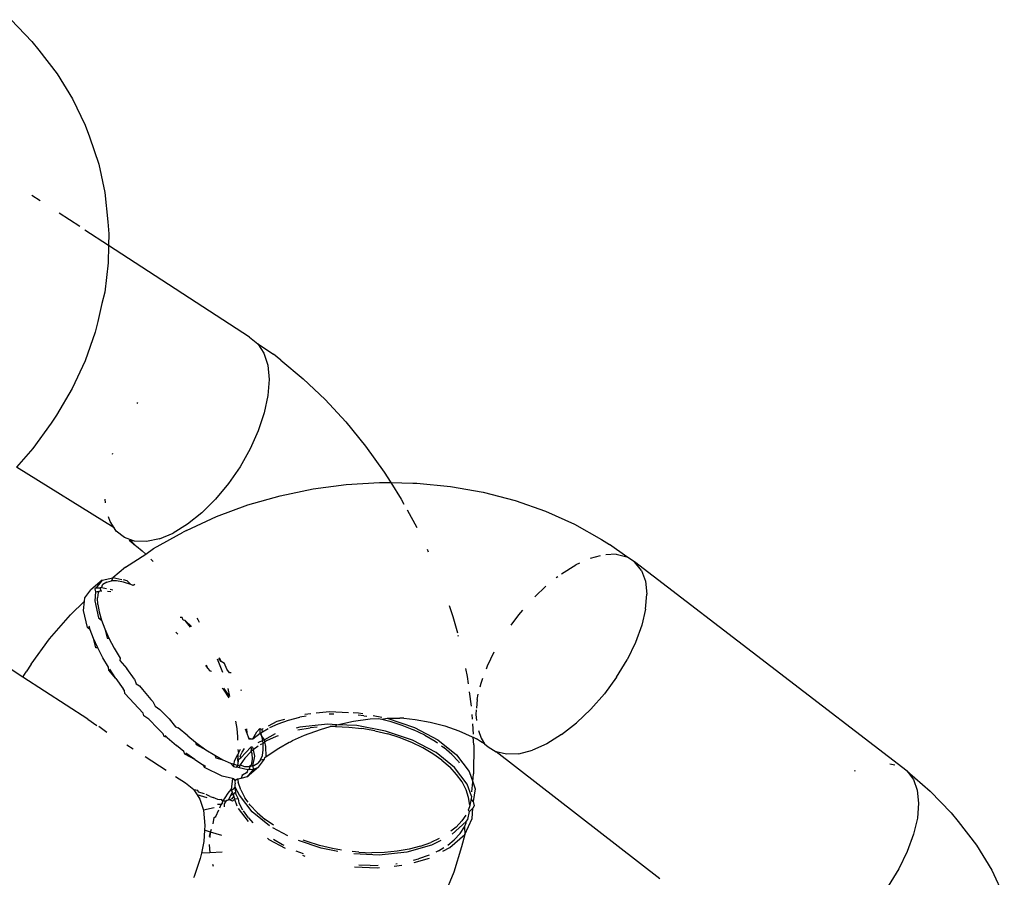
# Model space of a CAD drawing. Units: inches. Extents: x 83 to 707, y -31 to 653.
# Drawn here: x 412 to 415, y 185 to 187 of the extents above; entities that cross this region are included whole.
import ezdxf

# ---------------------------------------------------------------- set-up
doc = ezdxf.new("R2010")
doc.units = ezdxf.units.IN
doc.header["$MEASUREMENT"] = 0
doc.layers.add('VP-EQ', color=7, linetype='Continuous', true_color=0x8a3492)

# ---------------------------------------------------------------- blocks, each defined once
blk = doc.blocks.new('1206')
at = {"color": 7}
for p, q in [((67.6961, -107.8353), (67.7488, -107.8903)), ((67.7488, -107.8903), (67.7665, -107.9126)), ((67.7665, -107.9126), (67.8131, -107.9727)), ((67.8131, -107.9727), (67.8523, -108.0365)), ((67.8523, -108.0365), (67.8839, -108.1035)), ((67.8839, -108.1035), (67.8949, -108.1323)), ((67.8949, -108.1323), (67.9187, -108.2023)), ((67.9187, -108.2023), (67.9344, -108.2744)), ((67.7698, -108.2953), (67.749, -108.2817)), ((67.9344, -108.2744), (67.9417, -108.3481)), ((67.8703, -108.3607), (67.8183, -108.3268)), ((67.9435, -108.4084), (67.8837, -108.3695)), ((67.9417, -108.3481), (67.9439, -108.3787)), ((67.9439, -108.3787), (67.9435, -108.4084)), ((67.9435, -108.4084), (67.9429, -108.4529)), ((68.3014, -108.6415), (67.9435, -108.4084)), ((67.9429, -108.4529), (67.9337, -108.5273)), ((67.9337, -108.5273), (67.9269, -108.556)), ((67.9269, -108.556), (67.9162, -108.6013)), ((67.9162, -108.6013), (67.9096, -108.629)), ((67.9096, -108.629), (67.8844, -108.701)), ((68.3014, -108.6415), (68.3224, -108.6583)), ((68.3224, -108.6583), (68.338, -108.6823)), ((68.3224, -108.6583), (68.3623, -108.6846)), ((68.338, -108.6823), (68.3476, -108.7127)), ((68.3809, -108.6997), (68.3623, -108.6846)), ((67.8844, -108.701), (67.8515, -108.7714)), ((68.3476, -108.7127), (68.351, -108.7488)), ((68.3809, -108.6997), (68.438, -108.7468)), ((68.438, -108.7468), (68.4932, -108.7993)), ((67.8515, -108.7714), (67.8111, -108.8396)), ((68.351, -108.7488), (68.3481, -108.7893)), ((68.3481, -108.7893), (68.3389, -108.833)), ((68.0162, -108.8094), (68.0178, -108.8071)), ((68.4932, -108.7993), (68.5461, -108.8566)), ((67.8111, -108.8396), (67.7981, -108.8597)), ((68.3389, -108.833), (68.3238, -108.8787)), ((67.7981, -108.8597), (67.7516, -108.9237)), ((68.5461, -108.8566), (68.5963, -108.9183)), ((68.3238, -108.8787), (68.3032, -108.9249)), ((68.5963, -108.9183), (68.6433, -108.984)), ((67.7516, -108.9237), (67.7097, -108.9717)), ((67.9533, -108.9382), (67.9541, -108.9358)), ((68.3032, -108.9249), (68.2776, -108.9702)), ((67.9576, -109.1254), (67.7097, -108.9717)), ((68.2776, -108.9702), (68.248, -109.0132)), ((68.6433, -108.984), (68.6601, -109.0107)), ((68.248, -109.0132), (68.2152, -109.0527)), ((68.4628, -109.0263), (68.5472, -109.0151)), ((68.5472, -109.0151), (68.6317, -109.0102)), ((68.6317, -109.0102), (68.6601, -109.0107)), ((68.6601, -109.0107), (68.7158, -109.0116)), ((68.6601, -109.0107), (68.6867, -109.053)), ((68.7158, -109.0116), (68.726, -109.0121)), ((68.726, -109.0121), (68.8115, -109.0201)), ((68.8115, -109.0201), (68.895, -109.0347)), ((68.2974, -109.0674), (68.3793, -109.0438)), ((68.3793, -109.0438), (68.4628, -109.0263)), ((68.895, -109.0347), (68.9758, -109.0557)), ((67.9362, -109.0622), (67.9353, -109.0522)), ((68.2152, -109.0527), (68.1802, -109.0874)), ((68.2178, -109.0969), (68.2974, -109.0674)), ((68.6867, -109.053), (68.6935, -109.0654)), ((68.9758, -109.0557), (69.0533, -109.0828)), ((67.9474, -109.1096), (67.9437, -109.0978)), ((68.1412, -109.132), (68.2178, -109.0969)), ((68.1802, -109.0874), (68.1441, -109.1163)), ((68.7014, -109.0796), (68.7262, -109.1247)), ((69.0533, -109.0828), (69.1267, -109.1159)), ((67.9576, -109.1254), (67.9474, -109.1096)), ((68.1441, -109.1163), (68.1079, -109.1385)), ((69.1267, -109.1159), (69.1955, -109.1547)), ((67.963, -109.1336), (67.9576, -109.1254)), ((67.984, -109.1503), (67.963, -109.1336)), ((68.0575, -109.1781), (68.1329, -109.1363)), ((68.0727, -109.1534), (68.1079, -109.1385)), ((68.1412, -109.132), (68.1329, -109.1363)), ((67.9979, -109.1552), (67.984, -109.1503)), ((67.9962, -109.1571), (68.0121, -109.1702)), ((68.0098, -109.1594), (67.9979, -109.1552)), ((67.9979, -109.1552), (68.0121, -109.1702)), ((68.0397, -109.1604), (68.0098, -109.1594)), ((68.0121, -109.1702), (68.0148, -109.1721)), ((68.0148, -109.1721), (68.0286, -109.1838)), ((68.0727, -109.1534), (68.0397, -109.1604)), ((69.1955, -109.1547), (69.2158, -109.1675)), ((69.2591, -109.1989), (69.2158, -109.1675)), ((67.9865, -109.225), (68.0378, -109.1926)), ((68.0286, -109.1838), (68.0378, -109.1926)), ((68.0378, -109.1926), (68.0575, -109.1781)), ((68.7525, -109.1798), (68.7553, -109.1859)), ((69.1915, -109.1966), (69.1667, -109.2031)), ((69.2322, -109.1926), (69.2059, -109.1938)), ((69.2322, -109.1926), (69.2591, -109.1989)), ((68.0512, -109.2053), (68.057, -109.2108)), ((69.0934, -109.2424), (69.1301, -109.2196)), ((69.1396, -109.2154), (69.1301, -109.2196)), ((69.2792, -109.2117), (69.2591, -109.1989)), ((69.297, -109.2336), (69.2792, -109.2117)), ((69.9709, -109.7433), (69.2792, -109.2117)), ((67.9865, -109.225), (67.9542, -109.2519)), ((69.297, -109.2336), (69.3069, -109.261)), ((67.9272, -109.2581), (67.8987, -109.2828)), ((67.9272, -109.2581), (67.9117, -109.278)), ((67.9277, -109.2711), (67.9257, -109.2767)), ((67.9272, -109.2581), (67.9542, -109.2519)), ((67.9293, -109.2691), (67.9277, -109.2711)), ((67.9391, -109.2631), (67.9293, -109.2691)), ((67.9391, -109.2631), (67.9511, -109.2602)), ((67.9542, -109.2519), (67.9511, -109.2602)), ((67.9635, -109.2602), (67.9511, -109.2602)), ((67.9775, -109.257), (67.9542, -109.2519)), ((67.9817, -109.2633), (67.9635, -109.2602)), ((67.9912, -109.2599), (67.9815, -109.2578)), ((67.9998, -109.2692), (67.9817, -109.2633)), ((67.9998, -109.2692), (67.9912, -109.2599)), ((68.0058, -109.2719), (67.9998, -109.2692)), ((68.0101, -109.2691), (68.0058, -109.2719)), ((69.0842, -109.2495), (69.0801, -109.2527)), ((69.3069, -109.261), (69.3104, -109.294)), ((67.8832, -109.3027), (67.8987, -109.2828)), ((67.9108, -109.2878), (67.9087, -109.3106)), ((67.9117, -109.278), (67.9088, -109.2805)), ((67.9088, -109.2805), (67.9108, -109.2878)), ((67.9108, -109.2878), (67.9144, -109.2869)), ((67.9117, -109.278), (67.9222, -109.2777)), ((67.9144, -109.2869), (67.9185, -109.2868)), ((67.9175, -109.2892), (67.9155, -109.3035)), ((67.9185, -109.2868), (67.9175, -109.2892)), ((67.9227, -109.2849), (67.9185, -109.2868)), ((67.9257, -109.2767), (67.9222, -109.2777)), ((67.9222, -109.2777), (67.9227, -109.2849)), ((67.9227, -109.2849), (67.9264, -109.285)), ((67.9257, -109.2767), (67.9382, -109.2794)), ((67.941, -109.2858), (67.9497, -109.2874)), ((67.9474, -109.2814), (67.9543, -109.2829)), ((69.0542, -109.2731), (69.0258, -109.3002)), ((69.3072, -109.3317), (69.3104, -109.294)), ((67.7261, -109.5048), (67.4192, -109.3049)), ((67.8466, -109.3464), (67.8824, -109.3117)), ((67.8802, -109.3353), (67.8824, -109.3117)), ((67.8824, -109.3117), (67.8832, -109.3027)), ((67.9087, -109.3106), (67.9183, -109.3539)), ((67.9161, -109.3198), (67.9155, -109.3035)), ((67.9161, -109.3198), (67.9194, -109.3385)), ((67.7935, -109.4072), (67.8466, -109.3464)), ((67.8898, -109.3786), (67.8802, -109.3353)), ((67.9194, -109.3385), (67.9254, -109.3595)), ((68.8086, -109.3229), (68.8178, -109.3503)), ((68.984, -109.3465), (68.9646, -109.3729)), ((68.9946, -109.3343), (68.984, -109.3465)), ((69.3072, -109.3317), (69.2975, -109.3728)), ((67.9183, -109.3539), (67.9254, -109.3595)), ((67.9254, -109.3595), (67.9338, -109.3817)), ((68.1301, -109.3533), (68.1251, -109.3531)), ((68.1328, -109.3599), (68.1301, -109.3533)), ((68.1384, -109.3604), (68.1328, -109.3599)), ((68.1538, -109.376), (68.1384, -109.3604)), ((68.1512, -109.3775), (68.1384, -109.3604)), ((68.168, -109.3548), (68.1699, -109.3578)), ((68.1699, -109.3578), (68.1738, -109.3649)), ((68.8178, -109.3503), (68.8291, -109.3918)), ((69.2975, -109.3728), (69.2817, -109.4162)), ((67.8969, -109.3842), (67.8898, -109.3786)), ((67.8969, -109.3842), (67.8942, -109.3748)), ((67.9053, -109.4065), (67.8969, -109.3842)), ((67.9338, -109.3817), (67.9446, -109.4056)), ((67.9338, -109.3817), (67.9399, -109.4055)), ((68.1146, -109.3899), (68.1196, -109.395)), ((68.8307, -109.3975), (68.8315, -109.4007)), ((67.7471, -109.4712), (67.7935, -109.4072)), ((67.9161, -109.4303), (67.9053, -109.4065)), ((67.9114, -109.4302), (67.9053, -109.4065)), ((67.9399, -109.4055), (67.9446, -109.4056)), ((67.9446, -109.4056), (67.9579, -109.4309)), ((69.2817, -109.4162), (69.2601, -109.4605)), ((67.9161, -109.4303), (67.9114, -109.4302)), ((67.9294, -109.4556), (67.9161, -109.4303)), ((67.9579, -109.4309), (67.9731, -109.4565)), ((68.9221, -109.4412), (68.9048, -109.4768)), ((67.7471, -109.4712), (67.7341, -109.4913)), ((67.9435, -109.4794), (67.9294, -109.4556)), ((67.9731, -109.4565), (67.9724, -109.4623)), ((67.9724, -109.4623), (67.9903, -109.4828)), ((68.2195, -109.4581), (68.2297, -109.4833)), ((68.2295, -109.4648), (68.2235, -109.4571)), ((68.2295, -109.4648), (68.2253, -109.455)), ((68.2379, -109.4701), (68.2295, -109.4648)), ((68.2441, -109.4838), (68.2379, -109.4701)), ((69.2334, -109.5044), (69.2601, -109.4605)), ((67.7261, -109.5048), (67.7341, -109.4913)), ((67.9439, -109.487), (67.9435, -109.4794)), ((67.9618, -109.5075), (67.9439, -109.487)), ((67.9618, -109.5075), (67.9467, -109.4845)), ((68.0094, -109.5096), (67.9903, -109.4828)), ((68.1893, -109.4749), (68.195, -109.4818)), ((68.1916, -109.4736), (68.195, -109.4818)), ((68.195, -109.4818), (68.2004, -109.4888)), ((68.2004, -109.4888), (68.2047, -109.4892)), ((68.2297, -109.4833), (68.2326, -109.4917)), ((68.2509, -109.4933), (68.2441, -109.4838)), ((68.2545, -109.4936), (68.2509, -109.4933)), ((68.85, -109.4823), (68.8542, -109.503)), ((68.9048, -109.4768), (68.9022, -109.4839)), ((67.8911, -109.611), (67.7261, -109.5048)), ((67.9618, -109.5075), (67.9809, -109.5344)), ((68.0094, -109.5096), (68.0137, -109.521)), ((68.0137, -109.521), (68.0225, -109.5265)), ((68.8542, -109.503), (68.8566, -109.5211)), ((68.8889, -109.5202), (68.8866, -109.53)), ((68.8934, -109.5078), (68.8889, -109.5202)), ((69.2334, -109.5044), (69.2025, -109.5465)), ((67.9841, -109.5385), (67.9809, -109.5344)), ((67.9852, -109.5457), (67.9841, -109.5385)), ((68.0314, -109.5958), (67.9852, -109.5457)), ((68.0225, -109.5265), (68.0296, -109.5357)), ((68.0296, -109.5357), (68.0512, -109.5615)), ((68.2323, -109.5321), (68.2344, -109.535)), ((68.2344, -109.535), (68.2488, -109.557)), ((68.2358, -109.5323), (68.2508, -109.5535)), ((68.2462, -109.5332), (68.2508, -109.5535)), ((68.2814, -109.539), (68.2799, -109.5363)), ((68.8595, -109.5421), (68.8644, -109.5781)), ((69.2025, -109.5465), (69.1682, -109.5856)), ((68.0512, -109.5615), (68.0559, -109.5666)), ((68.0559, -109.5666), (68.0616, -109.5782)), ((68.8792, -109.5613), (68.8774, -109.5836)), ((68.8792, -109.5613), (68.8823, -109.548)), ((68.0331, -109.603), (68.0314, -109.5958)), ((68.0616, -109.5782), (68.0741, -109.5868)), ((68.0741, -109.5868), (68.0971, -109.6104)), ((68.4415, -109.5982), (68.4574, -109.5966)), ((68.4707, -109.5952), (68.5044, -109.5917)), ((68.5036, -109.5977), (68.5156, -109.5975)), ((68.5044, -109.5917), (68.5531, -109.5939)), ((68.5647, -109.5945), (68.5784, -109.5951)), ((68.5784, -109.5951), (68.5894, -109.5971)), ((68.877, -109.5873), (68.8761, -109.599)), ((69.1317, -109.6204), (69.1682, -109.5856)), ((67.8911, -109.611), (67.9137, -109.627)), ((68.0456, -109.6115), (68.0331, -109.603)), ((68.0686, -109.6351), (68.0456, -109.6115)), ((68.0971, -109.6104), (68.1132, -109.6307)), ((68.2655, -109.6165), (68.2694, -109.6347)), ((68.3498, -109.6277), (68.3716, -109.6164)), ((68.3534, -109.6321), (68.374, -109.6226)), ((68.3716, -109.6164), (68.3907, -109.6111)), ((68.374, -109.6226), (68.4005, -109.6134)), ((68.4005, -109.6134), (68.4292, -109.6062)), ((68.4457, -109.6034), (68.4292, -109.6062)), ((68.5229, -109.6252), (68.5651, -109.6163)), ((68.5651, -109.6163), (68.6078, -109.6106)), ((68.5915, -109.6024), (68.5776, -109.6009)), ((68.5915, -109.6024), (68.5992, -109.6038)), ((68.6078, -109.6106), (68.6292, -109.6094)), ((68.6151, -109.602), (68.6371, -109.6061)), ((68.6292, -109.6094), (68.637, -109.6113)), ((68.637, -109.6113), (68.6506, -109.6082)), ((68.637, -109.6113), (68.6574, -109.6163)), ((68.6506, -109.6082), (68.7201, -109.6321)), ((68.6506, -109.6082), (68.6829, -109.6084)), ((68.6574, -109.6163), (68.6885, -109.6262)), ((68.6865, -109.6088), (68.6829, -109.6084)), ((68.6931, -109.6089), (68.6865, -109.6088)), ((68.6931, -109.6089), (68.7221, -109.6121)), ((68.7221, -109.6121), (68.7604, -109.6188)), ((68.7604, -109.6188), (68.7975, -109.6284)), ((68.8658, -109.5995), (68.8666, -109.611)), ((68.8761, -109.599), (68.8777, -109.6149)), ((69.094, -109.65), (69.1317, -109.6204)), ((67.9391, -109.6448), (67.9185, -109.6294)), ((68.0826, -109.6485), (68.0686, -109.6351)), ((68.1132, -109.6307), (68.1207, -109.6328)), ((68.1446, -109.6537), (68.1207, -109.6328)), ((68.2694, -109.6347), (68.2708, -109.6561)), ((68.2904, -109.6358), (68.2945, -109.6469)), ((68.2939, -109.6357), (68.2945, -109.6469)), ((68.2945, -109.6469), (68.2987, -109.6583)), ((68.3098, -109.6613), (68.3204, -109.643)), ((68.3098, -109.6613), (68.3281, -109.6469)), ((68.3204, -109.643), (68.3276, -109.635)), ((68.3287, -109.6387), (68.3276, -109.635)), ((68.3276, -109.635), (68.3333, -109.6372)), ((68.3281, -109.6469), (68.3287, -109.6387)), ((68.3281, -109.6469), (68.3305, -109.6454)), ((68.333, -109.6542), (68.3281, -109.6469)), ((68.3305, -109.6454), (68.3346, -109.643)), ((68.333, -109.6542), (68.3305, -109.6454)), ((68.3333, -109.6372), (68.336, -109.6349)), ((68.3346, -109.643), (68.3333, -109.6372)), ((68.3346, -109.643), (68.3485, -109.6346)), ((68.4295, -109.6313), (68.4202, -109.6339)), ((68.4245, -109.6385), (68.4555, -109.6333)), ((68.4998, -109.6241), (68.4295, -109.6313)), ((68.4413, -109.652), (68.4815, -109.6371)), ((68.4728, -109.6317), (68.4555, -109.6333)), ((68.4815, -109.6371), (68.5065, -109.6299)), ((68.5229, -109.6252), (68.4998, -109.6241)), ((68.5198, -109.6296), (68.5065, -109.6299)), ((68.5198, -109.6296), (68.5229, -109.6252)), ((68.5198, -109.6296), (68.5536, -109.6311)), ((68.5737, -109.6274), (68.5229, -109.6252)), ((68.5536, -109.6311), (68.5868, -109.6348)), ((68.6471, -109.6412), (68.5737, -109.6274)), ((68.62, -109.6406), (68.5868, -109.6348)), ((68.62, -109.6406), (68.6528, -109.6487)), ((68.7155, -109.6645), (68.6471, -109.6412)), ((68.6885, -109.6262), (68.7182, -109.638)), ((68.7464, -109.6516), (68.7182, -109.638)), ((68.7201, -109.6321), (68.7797, -109.6637)), ((68.7975, -109.6284), (68.833, -109.6409)), ((68.833, -109.6409), (68.8667, -109.6561)), ((68.8674, -109.6233), (68.8691, -109.6493)), ((68.8825, -109.6403), (68.8894, -109.6594)), ((68.0847, -109.6554), (68.0826, -109.6485)), ((68.0922, -109.6575), (68.0847, -109.6554)), ((68.0922, -109.6575), (68.0875, -109.653)), ((68.0922, -109.6575), (68.1161, -109.6784)), ((68.1446, -109.6537), (68.1645, -109.6695)), ((68.1645, -109.6695), (68.1678, -109.6722)), ((68.1645, -109.6695), (68.1656, -109.6753)), ((68.1678, -109.6722), (68.1907, -109.6886)), ((68.2708, -109.6561), (68.2713, -109.6641)), ((68.2987, -109.6583), (68.2996, -109.6613)), ((68.2987, -109.6583), (68.3044, -109.6608)), ((68.2996, -109.6613), (68.3044, -109.6608)), ((68.3044, -109.6608), (68.3098, -109.6613)), ((68.3349, -109.6654), (68.3229, -109.6716)), ((68.3361, -109.6726), (68.3287, -109.6761)), ((68.3349, -109.6654), (68.333, -109.6542)), ((68.3391, -109.6632), (68.333, -109.6542)), ((68.3391, -109.6632), (68.3349, -109.6654)), ((68.3361, -109.6726), (68.3349, -109.6654)), ((68.3404, -109.669), (68.3361, -109.6726)), ((68.3365, -109.6891), (68.3361, -109.6726)), ((68.3669, -109.6487), (68.3391, -109.6632)), ((68.3404, -109.669), (68.3391, -109.6632)), ((68.3449, -109.6663), (68.3404, -109.669)), ((68.3429, -109.6805), (68.3404, -109.669)), ((68.3694, -109.655), (68.3449, -109.6663)), ((68.3738, -109.6535), (68.3694, -109.655)), ((68.3763, -109.6846), (68.4025, -109.6698)), ((68.4025, -109.6698), (68.4055, -109.6684)), ((68.4055, -109.6684), (68.4109, -109.6654)), ((68.4109, -109.6654), (68.4413, -109.652)), ((68.6817, -109.6579), (68.6528, -109.6487)), ((68.7136, -109.6703), (68.6817, -109.6579)), ((68.7418, -109.684), (68.7136, -109.6703)), ((68.775, -109.6961), (68.7155, -109.6645)), ((68.7464, -109.6516), (68.7726, -109.6672)), ((68.7726, -109.6672), (68.7786, -109.6714)), ((68.7797, -109.6637), (68.8269, -109.7017)), ((68.8667, -109.6561), (68.8695, -109.6565)), ((68.8708, -109.676), (68.8695, -109.6565)), ((68.8695, -109.6565), (68.8779, -109.6611)), ((68.8879, -109.668), (68.8779, -109.6611)), ((68.8982, -109.6739), (68.8879, -109.668)), ((68.8894, -109.6594), (68.8982, -109.6739)), ((69.094, -109.65), (69.0563, -109.6734)), ((68.0062, -109.6872), (67.9901, -109.6768)), ((68.1348, -109.6933), (68.1161, -109.6784)), ((68.1371, -109.7), (68.1348, -109.6933)), ((68.1622, -109.7133), (68.14, -109.6974)), ((68.1656, -109.6753), (68.1907, -109.6886)), ((68.1907, -109.6886), (68.213, -109.7027)), ((68.2735, -109.6978), (68.2717, -109.7006)), ((68.2718, -109.6883), (68.2735, -109.6978)), ((68.2735, -109.6978), (68.2785, -109.6872)), ((68.2779, -109.7054), (68.2827, -109.6947)), ((68.3051, -109.6825), (68.279, -109.7095)), ((68.2827, -109.6947), (68.2891, -109.6853)), ((68.3052, -109.6937), (68.2898, -109.7098)), ((68.3093, -109.6818), (68.3051, -109.6825)), ((68.3051, -109.6825), (68.3055, -109.6852)), ((68.3055, -109.6852), (68.3052, -109.6937)), ((68.3109, -109.6892), (68.3052, -109.6937)), ((68.3052, -109.6937), (68.3076, -109.6973)), ((68.3076, -109.6973), (68.308, -109.7139)), ((68.3093, -109.6818), (68.3109, -109.6892)), ((68.3234, -109.6793), (68.3109, -109.6892)), ((68.3109, -109.6892), (68.3144, -109.7052)), ((68.3344, -109.703), (68.3365, -109.6891)), ((68.3437, -109.7061), (68.3429, -109.6805)), ((68.3437, -109.7061), (68.3763, -109.6846)), ((68.7671, -109.6989), (68.7418, -109.684)), ((68.8223, -109.734), (68.775, -109.6961)), ((68.7887, -109.6787), (68.7948, -109.683)), ((68.8151, -109.7007), (68.7948, -109.683)), ((68.8708, -109.676), (68.8701, -109.7501)), ((68.8982, -109.6739), (68.9072, -109.6814)), ((68.9072, -109.6814), (68.9274, -109.6941)), ((69.343, -110.0167), (68.9274, -109.6941)), ((68.9542, -109.7004), (68.9274, -109.6941)), ((68.9853, -109.699), (69.0197, -109.6899)), ((69.0563, -109.6734), (69.0197, -109.6899)), ((68.0897, -109.7416), (68.0365, -109.707)), ((68.1622, -109.7133), (68.1371, -109.7)), ((68.1622, -109.7133), (68.1846, -109.7275)), ((68.213, -109.7027), (68.2338, -109.714)), ((68.213, -109.7027), (68.2156, -109.7094)), ((68.2156, -109.7094), (68.2338, -109.714)), ((68.2338, -109.714), (68.2534, -109.7226)), ((68.2534, -109.7226), (68.2627, -109.7256)), ((68.2534, -109.7226), (68.2604, -109.7311)), ((68.2627, -109.7256), (68.2633, -109.7169)), ((68.2633, -109.7169), (68.2717, -109.7006)), ((68.2717, -109.7006), (68.2716, -109.7109)), ((68.2723, -109.7226), (68.2716, -109.7109)), ((68.2717, -109.7284), (68.2723, -109.7226)), ((68.2723, -109.7226), (68.2746, -109.7127)), ((68.2746, -109.7127), (68.279, -109.7095)), ((68.279, -109.7095), (68.2779, -109.7054)), ((68.2898, -109.7098), (68.2781, -109.727)), ((68.308, -109.7139), (68.3059, -109.7278)), ((68.3144, -109.7052), (68.3092, -109.7293)), ((68.3124, -109.7285), (68.3222, -109.7228)), ((68.3296, -109.7142), (68.3222, -109.7228)), ((68.3244, -109.733), (68.3399, -109.7131)), ((68.3296, -109.7142), (68.3344, -109.703)), ((68.3296, -109.7142), (68.3399, -109.7131)), ((68.3399, -109.7131), (68.3403, -109.7088)), ((68.3403, -109.7088), (68.3437, -109.7061)), ((68.7901, -109.7153), (68.7671, -109.6989)), ((68.7901, -109.7153), (68.8105, -109.7331)), ((68.8151, -109.7007), (68.832, -109.719)), ((68.8269, -109.7017), (68.859, -109.7439)), ((68.832, -109.719), (68.8339, -109.7217)), ((68.9853, -109.699), (68.9542, -109.7004)), ((68.1908, -109.7309), (68.1846, -109.7275)), ((68.1871, -109.7341), (68.1846, -109.7275)), ((68.2319, -109.7558), (68.1871, -109.7341)), ((68.2604, -109.7311), (68.2627, -109.7256)), ((68.2604, -109.7311), (68.2672, -109.7326)), ((68.2627, -109.7256), (68.2717, -109.7284)), ((68.2717, -109.7284), (68.2672, -109.7326)), ((68.2672, -109.7326), (68.2701, -109.7318)), ((68.2701, -109.7318), (68.2717, -109.7284)), ((68.2701, -109.7318), (68.2748, -109.7342)), ((68.2717, -109.7284), (68.2781, -109.727)), ((68.2781, -109.727), (68.2748, -109.7342)), ((68.2748, -109.7342), (68.2974, -109.7391)), ((68.2781, -109.727), (68.2885, -109.7312)), ((68.2937, -109.7476), (68.2839, -109.7532)), ((68.2885, -109.7312), (68.3018, -109.7311)), ((68.2959, -109.745), (68.2937, -109.7476)), ((68.3244, -109.733), (68.2959, -109.7577)), ((68.3114, -109.7378), (68.2959, -109.7577)), ((68.2974, -109.7391), (68.2959, -109.745)), ((68.3011, -109.739), (68.2974, -109.7391)), ((68.3018, -109.7311), (68.3011, -109.739)), ((68.3011, -109.739), (68.3114, -109.7378)), ((68.3059, -109.7278), (68.3018, -109.7311)), ((68.3018, -109.7311), (68.3092, -109.7293)), ((68.3092, -109.7293), (68.3124, -109.7285)), ((68.3092, -109.7293), (68.3114, -109.7378)), ((68.3114, -109.7378), (68.3244, -109.733)), ((68.8274, -109.7514), (68.8105, -109.7331)), ((68.8544, -109.7762), (68.8223, -109.734)), ((68.859, -109.7439), (68.8683, -109.7706)), ((69.8375, -109.7424), (69.8399, -109.7413)), ((69.9273, -109.7244), (69.9397, -109.7273)), ((69.9709, -109.7433), (70.03, -109.7936)), ((69.9709, -109.7433), (69.987, -109.7642)), ((68.1388, -109.7737), (68.1139, -109.7574)), ((68.2579, -109.7615), (68.2319, -109.7558)), ((68.2579, -109.7615), (68.2552, -109.7896)), ((68.2614, -109.7622), (68.2579, -109.7615)), ((68.2653, -109.7669), (68.2614, -109.7622)), ((68.2653, -109.7669), (68.2642, -109.7702)), ((68.2642, -109.7702), (68.265, -109.7751)), ((68.2689, -109.7639), (68.2653, -109.7669)), ((68.2654, -109.7642), (68.2653, -109.7669)), ((68.2796, -109.7618), (68.2689, -109.7639)), ((68.271, -109.7621), (68.2724, -109.7709)), ((68.2792, -109.7909), (68.2724, -109.7709)), ((68.2839, -109.7532), (68.2796, -109.7618)), ((68.2959, -109.7577), (68.2796, -109.7618)), ((68.2839, -109.7532), (68.2807, -109.754)), ((68.841, -109.7705), (68.8274, -109.7514)), ((68.8513, -109.7904), (68.841, -109.7705)), ((68.8662, -109.7953), (68.8683, -109.7706)), ((68.8683, -109.7706), (68.8701, -109.7501)), ((68.8683, -109.7706), (68.8742, -109.7878)), ((69.987, -109.7642), (69.9969, -109.7916)), ((68.1598, -109.7904), (68.1388, -109.7737)), ((68.1598, -109.7904), (68.1682, -109.8033)), ((68.1701, -109.7922), (68.1598, -109.7904)), ((68.1717, -109.7963), (68.1701, -109.7922)), ((68.1874, -109.8006), (68.1717, -109.7963)), ((68.2469, -109.7989), (68.2552, -109.7896)), ((68.2576, -109.7968), (68.2529, -109.8053)), ((68.2604, -109.7887), (68.2552, -109.7896)), ((68.2552, -109.7896), (68.256, -109.7924)), ((68.2604, -109.7887), (68.256, -109.7924)), ((68.256, -109.7924), (68.2576, -109.7968)), ((68.2576, -109.7968), (68.2596, -109.8027)), ((68.2641, -109.7976), (68.2596, -109.8027)), ((68.2604, -109.7887), (68.2647, -109.7837)), ((68.2647, -109.7837), (68.265, -109.7751)), ((68.2759, -109.804), (68.2647, -109.7837)), ((68.2677, -109.8033), (68.2647, -109.7837)), ((68.2792, -109.7909), (68.2895, -109.8105)), ((68.8577, -109.81), (68.8513, -109.7904)), ((68.8648, -109.8063), (68.8544, -109.7762)), ((68.8742, -109.7878), (68.8696, -109.8201)), ((69.9969, -109.7916), (70.0003, -109.8246)), ((70.03, -109.7936), (70.0828, -109.8486)), ((68.1935, -109.8105), (68.1682, -109.8033)), ((68.1682, -109.8033), (68.1754, -109.8144)), ((68.1754, -109.8144), (68.1843, -109.8425)), ((68.2015, -109.8075), (68.1917, -109.8028)), ((68.2015, -109.8075), (68.209, -109.8103)), ((68.2214, -109.8154), (68.209, -109.8103)), ((68.2247, -109.8158), (68.2214, -109.8154)), ((68.2301, -109.815), (68.2247, -109.8158)), ((68.2328, -109.8227), (68.2297, -109.828)), ((68.2339, -109.819), (68.2301, -109.815)), ((68.2328, -109.8227), (68.2339, -109.819)), ((68.2339, -109.819), (68.2399, -109.8108)), ((68.2415, -109.8191), (68.2339, -109.819)), ((68.2415, -109.8191), (68.2375, -109.8262)), ((68.2399, -109.8108), (68.2469, -109.7989)), ((68.2477, -109.8162), (68.2415, -109.8191)), ((68.2415, -109.8191), (68.2442, -109.8171)), ((68.2442, -109.8171), (68.2477, -109.8162)), ((68.2529, -109.8053), (68.2477, -109.8162)), ((68.2508, -109.8159), (68.2477, -109.8162)), ((68.2572, -109.8134), (68.2508, -109.8159)), ((68.2586, -109.8192), (68.2508, -109.8159)), ((68.2596, -109.8027), (68.2529, -109.8053)), ((68.2572, -109.8134), (68.2618, -109.8074)), ((68.2637, -109.8146), (68.2586, -109.8192)), ((68.2596, -109.8027), (68.2618, -109.8074)), ((68.2618, -109.8074), (68.2637, -109.8146)), ((68.273, -109.8136), (68.2637, -109.8146)), ((68.2637, -109.8146), (68.2694, -109.8312)), ((68.2677, -109.8033), (68.273, -109.8136)), ((68.273, -109.8136), (68.2745, -109.8233)), ((68.308, -109.8462), (68.2759, -109.804)), ((68.2976, -109.8217), (68.2895, -109.8105)), ((68.8605, -109.8298), (68.8577, -109.81)), ((68.8646, -109.813), (68.8605, -109.8298)), ((68.8648, -109.8063), (68.8646, -109.813)), ((68.8696, -109.8201), (68.8646, -109.813)), ((68.8696, -109.8201), (68.8716, -109.8309)), ((68.2119, -109.8361), (68.1843, -109.8425)), ((68.1843, -109.8425), (68.1884, -109.8809)), ((68.2157, -109.8579), (68.2233, -109.8416)), ((68.2297, -109.828), (68.2198, -109.8277)), ((68.2259, -109.836), (68.2297, -109.828)), ((68.2375, -109.8262), (68.237, -109.8336)), ((68.2724, -109.8379), (68.2976, -109.8709)), ((68.2745, -109.8233), (68.2839, -109.841)), ((68.2986, -109.8618), (68.2859, -109.8442)), ((68.3033, -109.8295), (68.3006, -109.8258)), ((68.3207, -109.8482), (68.3033, -109.8295)), ((68.3524, -109.8818), (68.308, -109.8462)), ((68.8556, -109.8658), (68.8599, -109.8453)), ((68.8603, -109.8334), (68.8565, -109.8422)), ((68.8599, -109.8453), (68.8565, -109.8422)), ((68.8686, -109.8368), (68.8599, -109.8453)), ((68.8605, -109.8298), (68.8603, -109.8334)), ((68.867, -109.8632), (68.8686, -109.8368)), ((68.8716, -109.8309), (68.8686, -109.8368)), ((70.0003, -109.8246), (69.9972, -109.8623)), ((68.2091, -109.8768), (68.2115, -109.8609)), ((68.2115, -109.8609), (68.2157, -109.8579)), ((68.2986, -109.8618), (68.3102, -109.8743)), ((68.3207, -109.8482), (68.341, -109.8656)), ((68.362, -109.8804), (68.341, -109.8656)), ((68.8513, -109.8707), (68.8161, -109.9034)), ((68.8408, -109.869), (68.8258, -109.8851)), ((68.8504, -109.8546), (68.8408, -109.869)), ((68.848, -109.9039), (68.867, -109.8632)), ((68.8513, -109.8707), (68.8556, -109.8658)), ((68.8518, -109.8745), (68.8513, -109.8707)), ((69.9972, -109.8623), (69.9875, -109.9034)), ((70.0828, -109.8486), (70.1004, -109.871)), ((70.1004, -109.871), (70.147, -109.931)), ((68.1875, -109.8933), (68.1855, -109.9214)), ((68.1884, -109.8809), (68.1875, -109.8933)), ((68.2028, -109.8979), (68.1875, -109.8933)), ((68.2028, -109.8979), (68.2045, -109.8905)), ((68.3988, -109.9073), (68.3603, -109.8868)), ((68.8258, -109.8851), (68.8124, -109.8958)), ((68.8362, -109.9013), (68.8476, -109.8842)), ((68.8476, -109.8842), (68.8518, -109.8745)), ((68.8476, -109.8842), (68.848, -109.9039)), ((68.1855, -109.9214), (68.1792, -109.9517)), ((68.2001, -109.9091), (68.2028, -109.8979)), ((68.2019, -109.9113), (68.2028, -109.8979)), ((68.2315, -109.9065), (68.2028, -109.8979)), ((68.347, -109.9136), (68.3506, -109.9165)), ((68.3506, -109.9165), (68.3919, -109.9384)), ((68.3623, -109.9159), (68.3854, -109.9293)), ((68.4832, -109.939), (68.4257, -109.9194)), ((68.4477, -109.922), (68.438, -109.9182)), ((68.4795, -109.9319), (68.4477, -109.922)), ((68.783, -109.9143), (68.7622, -109.9241)), ((68.7875, -109.9189), (68.7633, -109.9314)), ((68.8046, -109.9307), (68.8212, -109.9174)), ((68.8098, -109.9372), (68.848, -109.9039)), ((68.8212, -109.9174), (68.8362, -109.9013)), ((68.848, -109.9039), (68.8398, -109.9356)), ((69.9875, -109.9034), (69.9716, -109.9468)), ((68.199, -109.9294), (68.201, -109.9502)), ((68.3854, -109.9293), (68.3882, -109.9307)), ((68.4191, -109.945), (68.438, -109.9523)), ((68.5119, -109.9397), (68.4795, -109.9319)), ((68.526, -109.9471), (68.4832, -109.939)), ((68.5347, -109.9436), (68.5119, -109.9397)), ((68.5787, -109.949), (68.5625, -109.9472)), ((68.6766, -109.9463), (68.6445, -109.9494)), ((68.707, -109.941), (68.6766, -109.9463)), ((68.7633, -109.9314), (68.7008, -109.9489)), ((68.7354, -109.9337), (68.707, -109.941)), ((68.7354, -109.9337), (68.7622, -109.9241)), ((68.7816, -109.9452), (68.7741, -109.9487)), ((68.7816, -109.9452), (68.7948, -109.9371)), ((68.7919, -109.9465), (68.8098, -109.9372)), ((68.8398, -109.9356), (68.8203, -109.9999)), ((69.9716, -109.9468), (69.95, -109.9911)), ((70.147, -109.931), (70.1862, -109.9948)), ((68.1763, -109.9651), (68.1612, -110.0108)), ((68.1792, -109.9517), (68.1763, -109.9651)), ((68.201, -109.9502), (68.1792, -109.9517)), ((68.232, -109.9491), (68.201, -109.9502)), ((68.4357, -109.9568), (68.4415, -109.9587)), ((68.6305, -109.9561), (68.566, -109.9532)), ((68.5787, -109.949), (68.612, -109.9503)), ((68.6445, -109.9494), (68.612, -109.9503)), ((68.7008, -109.9489), (68.6305, -109.9561)), ((68.7174, -109.9695), (68.7308, -109.966)), ((68.7198, -109.9746), (68.7587, -109.9638)), ((68.7576, -109.9565), (68.7308, -109.966)), ((68.2073, -109.979), (68.2092, -109.9847)), ((68.568, -109.9858), (68.6258, -109.9885)), ((68.6074, -109.9826), (68.5789, -109.9815)), ((68.6074, -109.9826), (68.6284, -109.9821)), ((68.6258, -109.9885), (68.6313, -109.9879)), ((68.6691, -109.984), (68.6882, -109.982)), ((68.6732, -109.9784), (68.6766, -109.9778)), ((69.95, -109.9911), (69.9234, -110.035)), ((70.1862, -109.9948), (70.2178, -110.0619)), ((68.1612, -110.0108), (68.1596, -110.0143)), ((68.8203, -109.9999), (68.7953, -110.0592))]:
    blk.add_line(p, q, dxfattribs=at)

msp = doc.modelspace()

# ---------------------------------------------------------------- block references
at = {"layer": 'VP-EQ'}
msp.add_blockref('1206', (344.61, 294.6782), dxfattribs=at)

doc.saveas('drawing.dxf')
